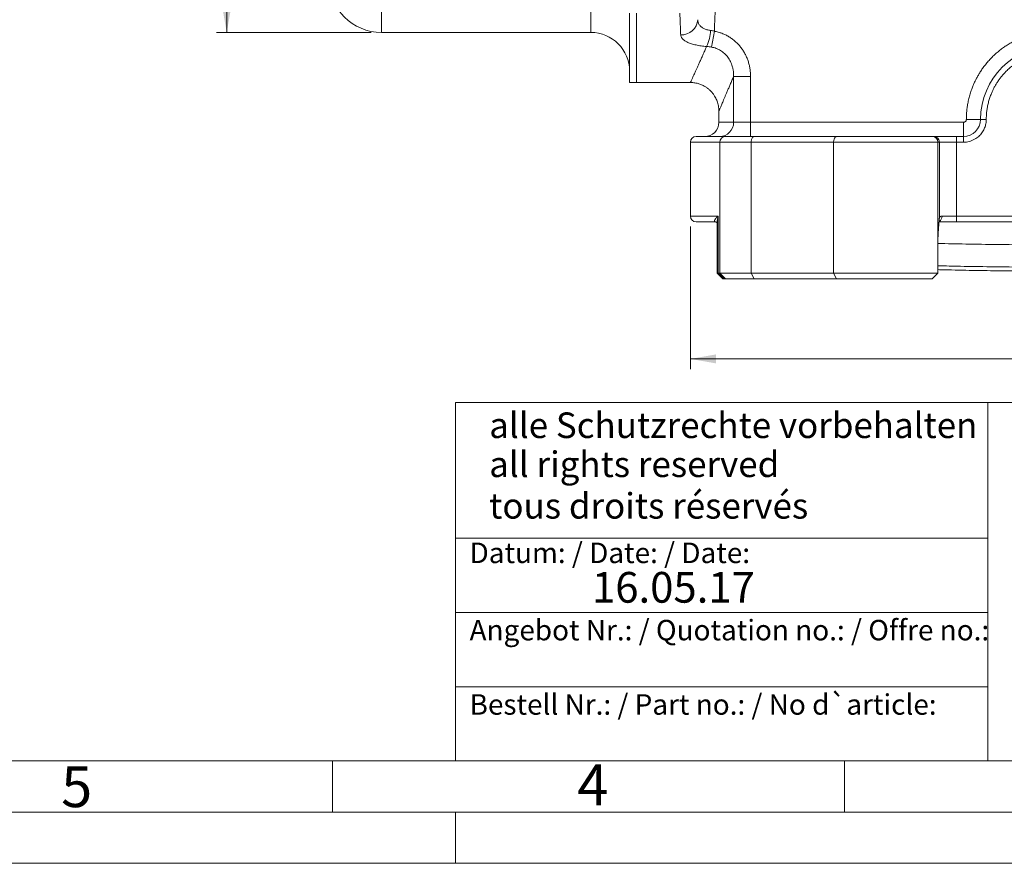
# Model space of a CAD drawing. Units: millimetres. Extents: x 0 to 420, y 0 to 297.
# Drawn here: x 179 to 276, y 0 to 82 of the extents above; entities that cross this region are included whole.
import ezdxf

# ---------------------------------------------------------------- set-up
doc = ezdxf.new("R2010")
doc.units = ezdxf.units.MM
doc.linetypes.add('SLD-Durchgehend', pattern=[0])
doc.styles.add('SLDTEXTSTYLE0', font='ARIAL.TTF', dxfattribs={"width": 0.948})
doc.dimstyles.new('SLDDIMSTYLE0', dxfattribs={"dimtxt": 3, "dimasz": 2.5, "dimexe": 0, "dimexo": 0.0625, "dimgap": 0.75, "dimtad": 1, "dimdec": 0, "dimlfac": 1.8, "dimrnd": 1e-09, "dimzin": 12, "dimdsep": 46, "dimtxsty": 'SLDTEXTSTYLE0', "dimsah": 1, "dimcen": 0.09, "dimadec": 0, "dimazin": 3, "dimtfac": 1, "dimtdec": 3, "dimtofl": 0, "dimtmove": 0, "dimatfit": 3, "dimfxl": 1, "dimfrac": 2, "dimtolj": 1, "dimtzin": 12, "dimarcsym": 0})
doc.dimstyles.new('SLDDIMSTYLE1', dxfattribs={"dimtxt": 3, "dimasz": 2.5, "dimexe": 0, "dimexo": 0.0625, "dimgap": 0.75, "dimtad": 1, "dimdec": 3, "dimlfac": 1.8, "dimrnd": 1e-09, "dimzin": 12, "dimdsep": 46, "dimtxsty": 'SLDTEXTSTYLE0', "dimsah": 1, "dimcen": 0.09, "dimadec": 0, "dimazin": 3, "dimtfac": 1, "dimtdec": 3, "dimtofl": 0, "dimtmove": 0, "dimatfit": 3, "dimfxl": 1, "dimfrac": 2, "dimtolj": 1, "dimtzin": 12, "dimarcsym": 0})

# ---------------------------------------------------------------- blocks, each defined once
blk = doc.blocks.new('_D')
at = {"color": 7, "linetype": 'SLD-Durchgehend', "lineweight": 0}
for p, q in [((213.778, 149.719), (198.665, 149.719)), ((199.665, 81.163), (199.665, 149.719)), ((213.778, 81.163), (198.665, 81.163))]:
    blk.add_line(p, q, dxfattribs=at)
for points in [[(199.665, 149.719), (199.225, 147.219), (200.105, 147.219)], [(199.665, 81.163), (200.105, 83.663), (199.225, 83.663)]]:
    blk.add_solid(points, dxfattribs=at)
at = {"color": 7, "linetype": 'SLD-Durchgehend', "lineweight": 0, "char_height": 3, "attachment_point": 1, "rotation": 90, "style": 'SLDTEXTSTYLE0'}
for s, insert in [('123', (195.789, 114.191)), ('%%c', (195.798, 109.817))]:
    blk.add_mtext(s, dxfattribs=dict(at, insert=insert))
blk = doc.blocks.new('_D_2')
at = {"color": 7, "linetype": 'SLD-Durchgehend', "lineweight": 0}
for p, q in [((244.945, 62.219), (244.945, 48.273)), ((316.056, 62.219), (316.056, 48.273)), ((316.056, 49.273), (244.945, 49.273))]:
    blk.add_line(p, q, dxfattribs=at)
for points in [[(244.945, 49.273), (247.445, 48.833), (247.445, 49.713)], [(316.056, 49.273), (313.556, 49.713), (313.556, 48.833)]]:
    blk.add_solid(points, dxfattribs=at)
at = {"color": 7, "linetype": 'SLD-Durchgehend', "lineweight": 0, "insert": (277.063, 53.14), "char_height": 3, "attachment_point": 1, "style": 'SLDTEXTSTYLE0'}
blk.add_mtext('128', dxfattribs=at)

msp = doc.modelspace()

# ---------------------------------------------------------------- linework, layer by layer
at = {"color": 8, "linetype": 'SLD-Durchgehend', "lineweight": 0}
for p, q in [((214.77806, 81.16328), (214.77806, 149.71884)), ((235.22251, 81.16328), (235.22251, 115.44106)), ((247.2812, 81.28141), (246.99877, 79.73057)), ((249.16568, 76.87312), (249.16568, 72.3855)), ((250.81792, 76.87312), (249.16568, 76.87312)), ((250.81792, 72.3855), (250.81792, 76.87312)), ((247.72251, 72.3855), (249.16568, 72.3855)), ((249.16568, 72.3855), (250.81792, 72.3855)), ((250.81792, 70.99661), (250.81792, 72.3855)), ((271.61139, 72.3855), (250.81792, 72.3855)), ((271.61139, 72.3855), (271.61139, 70.99661)), ((273.27806, 72.66328), (271.88917, 72.66328)), ((273.27806, 72.66328), (273.83362, 72.66328)), ((244.94473, 70.44106), (247.81149, 70.44106)), ((247.81149, 70.44106), (250.87342, 70.44106)), ((247.81149, 70.44106), (247.81149, 57.66328)), ((250.87342, 70.44106), (258.92898, 70.44106)), ((250.87342, 70.44106), (250.87342, 57.66328)), ((258.92898, 70.44106), (269.10733, 70.44106)), ((258.92898, 70.44106), (258.92898, 57.66328)), ((269.10733, 70.44106), (269.10733, 60.99661)), ((269.10733, 70.44106), (269.25329, 70.44106)), ((269.25329, 63.01573), (269.25329, 70.44106)), ((269.25329, 70.44106), (270.91894, 70.44106)), ((270.91894, 70.99661), (270.91894, 70.44106)), ((270.91894, 70.44106), (270.91894, 63.21884)), ((271.61139, 70.44106), (270.91894, 70.44106)), ((271.61139, 70.44106), (271.61139, 70.99661)), ((244.94473, 63.21884), (247.64428, 63.21884)), ((247.64428, 63.21884), (247.64428, 57.66328)), ((270.91894, 63.21884), (269.51454, 63.21884)), ((270.91894, 62.66328), (270.91894, 63.21884)), ((270.91894, 63.21884), (290.08162, 63.21884)), ((269.10733, 60.99661), (269.11392, 61.09)), ((269.11139, 60.99661), (269.10733, 60.99661)), ((248.19285, 57.10772), (247.64428, 57.66328)), ((247.81149, 57.66328), (248.35963, 57.10772)), ((250.87342, 57.66328), (251.1664, 57.10772)), ((258.92898, 57.66328), (259.22195, 57.10772))]:
    msp.add_line(p, q, dxfattribs=at)
at = {"color": 7, "linetype": 'SLD-Durchgehend', "lineweight": 15}
for p, q in [((239.00028, 83.0399), (239.00028, 76.27439)), ((239.66695, 76.27439), (239.66695, 83.0399)), ((214.77806, 81.16328), (235.22251, 81.16328)), ((239.00028, 76.27439), (239.66695, 76.27439)), ((239.66695, 76.27439), (244.9449, 76.27439)), ((247.72251, 73.49676), (247.72251, 72.3855)), ((244.94473, 70.44106), (244.94473, 63.21884)), ((251.1664, 70.99661), (259.22195, 70.99661)), ((268.55212, 70.99661), (268.69807, 70.99661)), ((270.91894, 70.99661), (271.61139, 70.99661)), ((247.36696, 62.66328), (247.4003, 62.66279)), ((247.56196, 62.56175), (247.56196, 57.66328)), ((270.91894, 62.66328), (290.08162, 62.66328)), ((269.11139, 57.66328), (269.11139, 60.99661)), ((269.11392, 61.09), (269.11414, 61.09316)), ((247.56196, 57.66328), (248.11752, 57.10772)), ((247.56196, 57.66328), (247.64428, 57.66328)), ((247.64428, 57.66328), (247.81149, 57.66328)), ((247.81149, 57.66328), (250.87342, 57.66328)), ((248.11752, 57.10772), (248.19285, 57.10772)), ((248.19285, 57.10772), (248.35963, 57.10772)), ((248.35963, 57.10772), (251.1664, 57.10772)), ((250.87342, 57.66328), (258.92898, 57.66328)), ((251.1664, 57.10772), (259.22195, 57.10772)), ((258.92898, 57.66328), (269.11139, 57.66328)), ((259.22195, 57.10772), (268.55584, 57.10772)), ((268.55584, 57.10772), (269.11139, 57.66328))]:
    msp.add_line(p, q, dxfattribs=at)
at = {"color": 7, "linetype": 'SLD-Durchgehend', "lineweight": 0}
for p, q in [((222, 45), (222, 10)), ((222, 45), (410, 45)), ((274, 45), (274, 10)), ((222, 31.75), (274, 31.75)), ((222, 24.5), (274, 24.5)), ((222, 17.25), (274, 17.25)), ((10, 10), (410, 10)), ((210, 10), (210, 5)), ((222, 10), (410, 10)), ((222, 10), (410, 10)), ((222, 10), (410, 10)), ((222, 10), (410, 10)), ((260, 10), (260, 5)), ((5, 5), (415, 5)), ((222, 5), (222, 0)), ((0, 0), (420, 0))]:
    msp.add_line(p, q, dxfattribs=at)
at = {"color": 8, "linetype": 'SLD-Durchgehend', "lineweight": 0, "flags": 128}
for points in [[(251.1664, 70.99661), (251.12816, 70.99186), (251.09057, 70.97768), (251.05428, 70.95432), (251.01991, 70.92218), (250.98804, 70.88181), (250.95923, 70.83389), (250.93396, 70.77926), (250.91267, 70.71884), (250.89572, 70.65366), (250.8834, 70.58485), (250.87593, 70.51357), (250.87342, 70.44106)], [(259.22195, 70.99661), (259.18371, 70.99186), (259.14613, 70.97768), (259.10984, 70.95432), (259.07546, 70.92218), (259.0436, 70.88181), (259.01479, 70.83389), (258.98952, 70.77926), (258.96823, 70.71884), (258.95128, 70.65366), (258.93896, 70.58485), (258.93148, 70.51357), (258.92898, 70.44106)], [(269.25329, 63.01573), (269.24887, 62.94313), (269.24845, 62.94005)]]:
    msp.add_lwpolyline(points, dxfattribs=at)
at = {"color": 7, "linetype": 'SLD-Durchgehend', "lineweight": 15}
for centre, radius, start, end in [((214.77806, 86.27439), 5.11111, 180, 270), ((235.22251, 77.3855), 3.77778, 0, 90), ((280.50028, 72.66328), 7.22222, 0, 180), ((246.33362, 72.3855), 1.38889, 270, 0), ((271.61139, 72.66328), 1.66667, 270, 0), ((245.50028, 70.44106), 0.55556, 90, 180), ((245.50028, 63.21884), 0.55556, 180, 270), ((270.77806, 60.99661), 1.66667, 176.6776481, 180)]:
    msp.add_arc(centre, radius, start, end, dxfattribs=at)
at = {"color": 8, "linetype": 'SLD-Durchgehend', "lineweight": 0}
for centre, radius, start, end in [((244.03527, 82.55126), 1.63223, 268.6544019, 355.0120416), ((243.33193, 81.39092), 3.57512, 333.4463054, 359.5405571), ((247.78245, 72.37985), 1.38325, 270.2639635, 0.2343182), ((248.36336, 70.44474), 0.55189, 90.3875293, 180.3823567), ((268.55195, 70.44123), 0.55539, 359.9825485, 89.9825378), ((268.69791, 70.44123), 0.55539, 359.9825485, 89.9825378), ((268.95626, 63.19523), 0.55877, 298.7022058, 2.4213336)]:
    msp.add_arc(centre, radius, start, end, dxfattribs=at)
for points, knots in [([(247.2812, 81.28141), (247.30192, 81.77355), (247.34288, 82.74655), (247.40236, 84.18921), (247.45947, 85.5981), (247.51414, 86.97323), (247.56639, 88.3146), (247.6153, 89.59825), (247.66099, 90.82543), (247.70359, 91.99738), (247.74402, 93.13933), (247.78237, 94.25126), (247.80662, 94.98256), (247.81858, 95.3432)], [0, 0, 0, 0, 0.10501009, 0.20761597, 0.30781768, 0.40561528, 0.50100884, 0.59399842, 0.67947252, 0.76280965, 0.8440099, 0.92307332, 1, 1, 1, 1]), ([(243.91175, 83.0399), (243.91941, 82.84595), (243.93465, 82.46053), (243.95642, 81.91711), (243.97726, 81.40103), (243.99041, 81.07928), (243.99695, 80.91947)], [0, 0, 0, 0, 0.254888966, 0.506518574, 0.754888894, 1, 1, 1, 1]), ([(246.90694, 81.36225), (246.84647, 81.37022), (246.72517, 81.3862), (246.55357, 81.42743), (246.39251, 81.48053), (246.24438, 81.54625), (246.11052, 81.6236), (245.9923, 81.71178), (245.89107, 81.80978), (245.80753, 81.91657), (245.74211, 82.03118), (245.69552, 82.15233), (245.66654, 82.27865), (245.66307, 82.36554), (245.66133, 82.40934)], [0, 0, 0, 0, 0.07766095, 0.15578785, 0.23489335, 0.31434754, 0.39527913, 0.47810363, 0.56165871, 0.6466208, 0.73358425, 0.82140361, 0.90997152, 1, 1, 1, 1]), ([(243.99695, 80.91947), (244.00029, 80.88574), (244.00695, 80.81862), (244.04313, 80.72024), (244.09854, 80.62442), (244.17527, 80.53089), (244.27226, 80.44036), (244.38983, 80.35362), (244.52682, 80.27162), (244.68395, 80.19391), (244.86, 80.12107), (245.05444, 80.05387), (245.26487, 79.99315), (245.49215, 79.93859), (245.73419, 79.89053), (245.98959, 79.84984), (246.25456, 79.81636), (246.438, 79.8006), (246.52994, 79.79271)], [0, 0, 0, 0, 0.06302066, 0.12541632, 0.18752474, 0.24968837, 0.31289138, 0.37530034, 0.43730049, 0.49928474, 0.56252826, 0.62493166, 0.68694596, 0.74903063, 0.81236841, 0.87496318, 0.93733262, 1, 1, 1, 1]), ([(247.2812, 81.28141), (247.21884, 81.29993), (247.09493, 81.33671), (246.96933, 81.35377), (246.90694, 81.36225)], [0, 0, 0, 0, 0.50329329, 1, 1, 1, 1]), ([(250.81792, 76.87312), (250.81501, 77.00224), (250.80922, 77.25916), (250.76156, 77.64094), (250.68517, 78.01623), (250.57759, 78.38465), (250.44012, 78.74367), (250.27253, 79.08977), (250.0768, 79.41937), (249.85297, 79.73105), (249.60265, 80.02219), (249.32697, 80.29004), (249.02916, 80.53167), (248.71061, 80.74523), (248.37376, 80.92942), (248.02111, 81.08127), (247.65664, 81.20289), (247.40642, 81.25522), (247.2812, 81.28141)], [0, 0, 0, 0, 0.06310187, 0.12555226, 0.18776384, 0.25015405, 0.31294007, 0.37547623, 0.43790383, 0.50009339, 0.56281546, 0.62534634, 0.68773741, 0.75002797, 0.81257026, 0.87512642, 0.93750764, 1, 1, 1, 1]), ([(280.50028, 81.27439), (280.36886, 81.27267), (280.10627, 81.26922), (279.71332, 81.24124), (279.32199, 81.19652), (278.92508, 81.1323), (278.5239, 81.04806), (278.11995, 80.94248), (277.72155, 80.81736), (277.32394, 80.67092), (276.92869, 80.50288), (276.53756, 80.31268), (276.15651, 80.10284), (275.78363, 79.8722), (275.42039, 79.62124), (275.06848, 79.3502), (274.73102, 79.06124), (274.40868, 78.75499), (274.10243, 78.43268), (273.81352, 78.09528), (273.54244, 77.74331), (273.30793, 77.4039), (273.10616, 77.08137), (272.93371, 76.77917), (272.77377, 76.47044), (272.62634, 76.15518), (272.47499, 75.79422), (272.32622, 75.38602), (272.18797, 74.92923), (272.0764, 74.46966), (271.99149, 74.01345), (271.93249, 73.56245), (271.89592, 73.1136), (271.89142, 72.81349), (271.88917, 72.66328)], [0, 0, 0, 0, 0.02914943, 0.05824047, 0.08733424, 0.11649183, 0.14739266, 0.17822601, 0.20906474, 0.2399817, 0.2721748, 0.30429093, 0.33641247, 0.36862177, 0.40150216, 0.43430029, 0.46710395, 0.50000088, 0.53288126, 0.5656794, 0.59848306, 0.63137999, 0.65714424, 0.68284871, 0.70853553, 0.73424692, 0.76002499, 0.79533195, 0.83056437, 0.86583103, 0.90017828, 0.93344103, 0.9666845, 1, 1, 1, 1]), ([(244.9449, 76.27477), (244.94485, 76.27465), (244.94271, 76.27003), (244.9503, 76.28644), (244.9686, 76.32611), (245.00117, 76.39689), (245.04609, 76.49474), (245.09973, 76.61184), (245.15897, 76.74142), (245.22116, 76.87766), (245.29106, 77.03098), (245.36795, 77.19988), (245.45931, 77.40082), (245.56777, 77.63989), (245.69695, 77.92554), (245.83851, 78.2398), (245.99241, 78.58285), (246.15889, 78.95566), (246.33696, 79.35612), (246.46547, 79.64686), (246.52994, 79.79271)], [0, 0, 0, 0, 0.00175876, 0.06392142, 0.12620116, 0.18860302, 0.251132, 0.31379308, 0.36312304, 0.41253999, 0.46204629, 0.51127962, 0.55938582, 0.62110124, 0.68321964, 0.74574519, 0.80868201, 0.87203414, 0.93580551, 1, 1, 1, 1]), ([(246.52994, 79.79271), (246.58129, 79.78731), (246.68359, 79.77656), (246.84128, 79.75573), (246.94619, 79.73897), (246.99877, 79.73057)], [0, 0, 0, 0, 0.3346499, 0.66657543, 1, 1, 1, 1]), ([(246.99877, 79.73057), (247.07763, 79.71517), (247.23462, 79.68452), (247.46285, 79.60982), (247.68317, 79.51484), (247.89347, 79.39805), (248.09169, 79.2613), (248.27596, 79.10595), (248.44573, 78.93301), (248.59949, 78.74403), (248.73602, 78.54112), (248.85459, 78.32609), (248.95479, 78.10008), (249.04544, 77.83912), (249.11697, 77.54232), (249.16307, 77.21007), (249.16481, 76.98594), (249.16568, 76.87312)], [0, 0, 0, 0, 0.06125175, 0.12193764, 0.18265623, 0.24393338, 0.30503848, 0.36609384, 0.42766569, 0.48999453, 0.55226002, 0.61480738, 0.6781578, 0.74197406, 0.82706227, 0.91294701, 1, 1, 1, 1]), ([(273.83362, 72.66328), (273.83599, 72.79893), (273.84073, 73.06995), (273.87928, 73.47508), (273.94204, 73.88524), (274.03247, 74.29864), (274.15161, 74.71314), (274.28683, 75.08948), (274.43099, 75.42852), (274.57827, 75.73139), (274.74069, 76.02634), (274.91926, 76.31499), (275.11358, 76.59622), (275.32345, 76.86872), (275.54712, 77.12993), (275.81051, 77.40714), (276.11797, 77.69429), (276.47413, 77.98363), (276.81624, 78.22431), (277.13738, 78.42295), (277.43239, 78.58541), (277.7352, 78.73266), (278.07423, 78.87679), (278.4506, 79.01199), (278.86509, 79.13117), (279.27847, 79.22146), (279.68862, 79.28457), (280.09374, 79.32175), (280.50037, 79.33406), (280.907, 79.32172), (281.31212, 79.28456), (281.72227, 79.22143), (282.13564, 79.13112), (282.55014, 79.01195), (282.92648, 78.87674), (283.26552, 78.73258), (283.56839, 78.58529), (283.86334, 78.42287), (284.15199, 78.2443), (284.43322, 78.04998), (284.70572, 77.84011), (284.96693, 77.61644), (285.24414, 77.35305), (285.5313, 77.04559), (285.82063, 76.68943), (286.06131, 76.34733), (286.25995, 76.02618), (286.42241, 75.73117), (286.56966, 75.42837), (286.7138, 75.08933), (286.849, 74.71297), (286.96815, 74.29847), (287.05855, 73.88511), (287.12127, 73.47499), (287.15984, 73.06987), (287.16458, 72.79889), (287.16695, 72.66328)], [0, 0, 0, 0, 0.01943008, 0.03882077, 0.0582446, 0.07884615, 0.09939834, 0.11998754, 0.13609409, 0.15215596, 0.16821434, 0.18431042, 0.20076081, 0.21716377, 0.23356316, 0.25000287, 0.27192214, 0.29378305, 0.31568965, 0.33179619, 0.34785807, 0.36391644, 0.38001252, 0.40061408, 0.42116627, 0.44175547, 0.46118866, 0.48057936, 0.50000004, 0.51943323, 0.53882392, 0.5582446, 0.57884615, 0.59939834, 0.61998754, 0.63609409, 0.65215596, 0.66821434, 0.68431042, 0.70076081, 0.71716377, 0.73356316, 0.75000287, 0.77192214, 0.79378305, 0.81568965, 0.83179619, 0.84785807, 0.86391644, 0.88001252, 0.90061408, 0.92116627, 0.94175547, 0.96118551, 0.98057621, 1, 1, 1, 1]), ([(249.16568, 76.87312), (249.10791, 76.73555), (248.99249, 76.46072), (248.83201, 76.08072), (248.6812, 75.72499), (248.54107, 75.3958), (248.41228, 75.09434), (248.29478, 74.82024), (248.18845, 74.57293), (248.09258, 74.3505), (248.00681, 74.15185), (247.93159, 73.97793), (247.86738, 73.82973), (247.81471, 73.70838), (247.77374, 73.61415), (247.74403, 73.54594), (247.72744, 73.5079), (247.72059, 73.49223), (247.72255, 73.49671), (247.72257, 73.49676)], [0, 0, 0, 0, 0.06303829, 0.12594204, 0.18873336, 0.25143448, 0.31406774, 0.37553819, 0.43698605, 0.49843261, 0.56010753, 0.62295392, 0.68572771, 0.74845208, 0.81115027, 0.87384554, 0.93656115, 0.99932036, 1, 1, 1, 1]), ([(271.61139, 70.44106), (271.70475, 70.44435), (271.89071, 70.45089), (272.16557, 70.50526), (272.39029, 70.57823), (272.5674, 70.65533), (272.70039, 70.72421), (272.85105, 70.81569), (273.01511, 70.93536), (273.18558, 71.08923), (273.33938, 71.25965), (273.47377, 71.44391), (273.588, 71.63933), (273.6791, 71.8397), (273.7489, 72.04272), (273.79765, 72.24628), (273.82807, 72.45357), (273.83176, 72.59317), (273.83362, 72.66328)], [0, 0, 0, 0, 0.080211578, 0.159763654, 0.239938344, 0.282897546, 0.325721823, 0.368606576, 0.434336864, 0.49998153, 0.565711815, 0.631356479, 0.695717282, 0.759994247, 0.820280855, 0.880017889, 0.93974447, 1, 1, 1, 1]), ([(271.61139, 72.3855), (271.62888, 72.38643), (271.6638, 72.38827), (271.7157, 72.40408), (271.76507, 72.42938), (271.8092, 72.46561), (271.84534, 72.50969), (271.87066, 72.55911), (271.88637, 72.61094), (271.88824, 72.64585), (271.88917, 72.66328)], [0, 0, 0, 0, 0.12017341, 0.240014, 0.37035177, 0.50000638, 0.63034383, 0.75999813, 0.88016629, 1, 1, 1, 1]), ([(247.36696, 62.66328), (247.3594, 62.66387), (247.34367, 62.66509), (247.32564, 62.67422), (247.31119, 62.68865), (247.30173, 62.70859), (247.29777, 62.73165), (247.29832, 62.7561), (247.30233, 62.78147), (247.31, 62.80955), (247.32159, 62.84018), (247.33618, 62.87101), (247.35225, 62.89996), (247.36914, 62.92721), (247.38793, 62.95487), (247.40986, 62.98452), (247.43399, 63.01462), (247.45822, 63.04274), (247.48382, 63.07077), (247.51302, 63.10104), (247.54975, 63.13671), (247.59328, 63.17645), (247.62677, 63.20428), (247.64428, 63.21884)], [0, 0, 0, 0, 0.045289885, 0.094266434, 0.146940559, 0.203321221, 0.259989005, 0.307467621, 0.354842185, 0.404750765, 0.457194816, 0.50912807, 0.552925688, 0.591724776, 0.632616066, 0.675599805, 0.720676143, 0.761325279, 0.794260958, 0.83788845, 0.886720883, 0.940758199, 1, 1, 1, 1]), ([(247.64428, 63.21884), (247.63508, 63.17962), (247.6179, 63.10645), (247.59931, 63.00477), (247.58631, 62.91883), (247.57591, 62.83311), (247.5679, 62.74491), (247.56325, 62.65119), (247.56149, 62.59091), (247.56197, 62.56188), (247.56197, 62.56175)], [0, 0, 0, 0, 0.1775489, 0.3312281, 0.46103736, 0.56787241, 0.72165344, 0.86455896, 0.99941017, 1, 1, 1, 1]), ([(269.10733, 60.99661), (269.11, 61.04263), (269.11508, 61.13029), (269.12232, 61.25476), (269.12881, 61.36576), (269.13455, 61.46326), (269.13995, 61.55422), (269.1457, 61.64985), (269.15278, 61.76576), (269.16089, 61.8956), (269.16944, 62.02867), (269.17813, 62.15929), (269.18759, 62.29571), (269.19787, 62.43602), (269.20866, 62.57343), (269.21964, 62.70249), (269.23086, 62.82142), (269.24212, 62.92823), (269.24961, 62.98691), (269.25329, 63.01573)], [0, 0, 0, 0, 0.05739778, 0.10933337, 0.15580695, 0.19681882, 0.23236941, 0.2712629, 0.31945137, 0.38273439, 0.4425796, 0.49899738, 0.56362821, 0.63793944, 0.70905354, 0.78127796, 0.85680049, 0.92967011, 1, 1, 1, 1]), ([(269.51454, 63.21884), (269.49972, 63.21832), (269.46948, 63.21728), (269.42829, 63.20917), (269.38969, 63.19636), (269.35462, 63.17832), (269.33081, 63.16057), (269.31536, 63.14598), (269.30628, 63.13632), (269.29759, 63.12586), (269.28936, 63.1146), (269.28169, 63.10252), (269.27417, 63.08873), (269.26613, 63.07061), (269.25774, 63.0459), (269.2549, 63.02666), (269.25329, 63.01573)], [0, 0, 0, 0, 0.09213973, 0.18802195, 0.28793543, 0.39213545, 0.50084706, 0.53827719, 0.57734542, 0.61805706, 0.6604168, 0.70442881, 0.75009679, 0.80729063, 0.89059227, 1, 1, 1, 1]), ([(291.88917, 60.55071), (291.16955, 60.53382), (289.47155, 60.49397), (286.79396, 60.45222), (283.85707, 60.42213), (280.91989, 60.41071), (277.93605, 60.41711), (274.90582, 60.44317), (271.94845, 60.48582), (270.01742, 60.52948), (269.11139, 60.54997)], [0, 0, 0, 0, 0.0948291, 0.22375689, 0.35267402, 0.48158548, 0.61049623, 0.74555018, 0.88061452, 1, 1, 1, 1]), ([(269.11139, 58.37114), (269.84844, 58.35379), (271.55845, 58.31354), (274.2425, 58.27154), (277.16278, 58.2416), (280.0831, 58.23023), (283.04977, 58.2366), (286.06279, 58.26253), (289.02501, 58.30538), (290.96674, 58.34942), (291.88917, 58.37033)], [0, 0, 0, 0, 0.09712438, 0.2253394, 0.3535239, 0.48169208, 0.6098582, 0.74414081, 0.8784532, 1, 1, 1, 1])]:
    msp.add_open_spline(points, degree=3, knots=knots, dxfattribs=at)
at = {"color": 7, "linetype": 'SLD-Durchgehend', "lineweight": 15}
for points, knots in [([(244.94473, 76.27439), (245.01985, 76.27264), (245.16763, 76.26918), (245.38363, 76.24207), (245.58819, 76.20145), (245.77918, 76.14842), (245.95509, 76.08623), (246.12425, 76.01373), (246.28339, 75.93278), (246.42964, 75.84599), (246.55287, 75.76295), (246.66022, 75.68259), (246.76412, 75.59716), (246.87509, 75.49623), (246.99611, 75.37258), (247.12339, 75.22397), (247.25225, 75.04865), (247.36947, 74.85815), (247.47204, 74.65631), (247.5581, 74.44746), (247.62989, 74.2218), (247.68329, 73.98176), (247.71681, 73.73837), (247.72004, 73.57524), (247.72159, 73.49672)], [0, 0, 0, 0, 0.05165194, 0.10160034, 0.14948361, 0.19497677, 0.23779631, 0.27770224, 0.32146641, 0.36049041, 0.39458371, 0.42361661, 0.45268017, 0.48706138, 0.52672827, 0.57159602, 0.62150823, 0.67621833, 0.72522958, 0.77706544, 0.8314032, 0.8878655, 0.9460271, 1, 1, 1, 1]), ([(245.50325, 70.99661), (245.50343, 70.99661), (245.50388, 70.99661), (245.53755, 70.99661), (245.59953, 70.99661), (245.69104, 70.99661), (245.81076, 70.99661), (245.95904, 70.99661), (246.13566, 70.99661), (246.34042, 70.99661), (246.58088, 70.99661), (246.86053, 70.99661), (247.18276, 70.99661), (247.53966, 70.99661), (247.92815, 70.99661), (248.21579, 70.99661), (248.35963, 70.99661)], [0, 0, 0, 0, 0.04970169, 0.12022453, 0.19073072, 0.26122965, 0.33173071, 0.40224328, 0.47277675, 0.54318394, 0.61347393, 0.69077267, 0.76806227, 0.84535511, 0.92266357, 1, 1, 1, 1]), ([(248.35963, 70.99661), (248.3787, 70.99661), (248.41679, 70.99661), (248.4949, 70.99661), (248.58822, 70.99661), (248.71133, 70.99661), (248.87058, 70.99661), (249.074, 70.99661), (249.2857, 70.99661), (249.49709, 70.99661), (249.7014, 70.99661), (249.91941, 70.99661), (250.17384, 70.99661), (250.46872, 70.99661), (250.80659, 70.99661), (251.04636, 70.99661), (251.1664, 70.99661)], [0, 0, 0, 0, 0.06186184, 0.12355891, 0.18526293, 0.24714557, 0.33147799, 0.41561698, 0.49999902, 0.56328943, 0.62640972, 0.689544, 0.75287625, 0.83530643, 0.91754516, 1, 1, 1, 1]), ([(259.22195, 70.99661), (259.34389, 70.99661), (259.58717, 70.99661), (259.96974, 70.99661), (260.36328, 70.99661), (260.76777, 70.99661), (261.18014, 70.99661), (261.59799, 70.99661), (262.01999, 70.99661), (262.30292, 70.99661), (262.44473, 70.99661)], [0, 0, 0, 0, 0.12528654, 0.24997754, 0.37467967, 0.49999946, 0.62528649, 0.74997755, 0.87467973, 1, 1, 1, 1]), ([(262.44473, 70.99661), (262.56666, 70.99661), (262.81032, 70.99661), (263.17466, 70.99661), (263.54327, 70.99661), (263.91463, 70.99661), (264.28697, 70.99661), (264.65674, 70.99661), (265.02216, 70.99661), (265.38111, 70.99661), (265.72966, 70.99661), (266.06612, 70.99661), (266.38845, 70.99661), (266.69296, 70.99661), (266.97851, 70.99661), (267.24354, 70.99661), (267.48528, 70.99661), (267.70342, 70.99661), (267.89724, 70.99661), (268.06523, 70.99661), (268.208, 70.99661), (268.3257, 70.99661), (268.41823, 70.99661), (268.48638, 70.99661), (268.53308, 70.99661), (268.54577, 70.99661), (268.55212, 70.99661)], [0, 0, 0, 0, 0.03897278, 0.07788271, 0.11686963, 0.15807316, 0.19920793, 0.24043939, 0.28328263, 0.32604685, 0.36891807, 0.41263123, 0.45625932, 0.49999993, 0.54371308, 0.58734117, 0.63108177, 0.67392501, 0.71668923, 0.75956046, 0.80076399, 0.84189875, 0.88313021, 0.92210307, 0.961013, 1, 1, 1, 1]), ([(268.69807, 70.99661), (268.70225, 70.99661), (268.71057, 70.99661), (268.74684, 70.99661), (268.80058, 70.99661), (268.87444, 70.99661), (268.96856, 70.99661), (269.08455, 70.99661), (269.21947, 70.99661), (269.36231, 70.99661), (269.50625, 70.99661), (269.64729, 70.99661), (269.79609, 70.99661), (269.95264, 70.99661), (270.14528, 70.99661), (270.37587, 70.99661), (270.64532, 70.99661), (270.82749, 70.99661), (270.91894, 70.99661)], [0, 0, 0, 0, 0.0603561, 0.12020467, 0.18006404, 0.2404523, 0.30464542, 0.36892522, 0.4344201, 0.5, 0.55222994, 0.60397201, 0.65555952, 0.70732874, 0.75961245, 0.83992789, 0.91964639, 1, 1, 1, 1]), ([(245.50338, 62.66328), (245.50243, 62.66328), (245.49708, 62.66328), (245.5231, 62.66328), (245.58316, 62.66328), (245.6827, 62.66328), (245.81779, 62.66328), (245.98931, 62.66328), (246.19564, 62.66328), (246.4358, 62.66328), (246.70996, 62.66328), (247.01645, 62.66328), (247.25011, 62.66328), (247.36696, 62.66328)], [0, 0, 0, 0, 0.02146924, 0.12014429, 0.21879889, 0.31744981, 0.41611383, 0.51477476, 0.61323821, 0.70992154, 0.8065991, 0.90328666, 1, 1, 1, 1]), ([(247.38988, 62.66305), (247.39376, 62.66195), (247.40121, 62.65986), (247.4147, 62.65525), (247.42715, 62.6503), (247.43826, 62.64538), (247.44633, 62.64161), (247.45079, 62.6394), (247.45204, 62.63878)], [0, 0, 0, 0, 0.22640352, 0.43393216, 0.62248225, 0.7918664, 0.9416265, 1, 1, 1, 1]), ([(247.39751, 62.66286), (247.40164, 62.66149), (247.40941, 62.65891), (247.42205, 62.65378), (247.43277, 62.64883), (247.44152, 62.64441), (247.44807, 62.64094), (247.45293, 62.6383), (247.45656, 62.6363), (247.46027, 62.63422), (247.46415, 62.63197), (247.46851, 62.62934), (247.47569, 62.62484), (247.48611, 62.61776), (247.49969, 62.60734), (247.51486, 62.59396), (247.52903, 62.57935), (247.54005, 62.56602), (247.54824, 62.55464), (247.55395, 62.54566), (247.55934, 62.53609), (247.56126, 62.53176), (247.56196, 62.53017)], [0, 0, 0, 0, 0.0876569, 0.16474834, 0.23120682, 0.28693177, 0.33176868, 0.35920705, 0.37980735, 0.39665986, 0.41459912, 0.43367822, 0.45389406, 0.5059254, 0.56454201, 0.62363914, 0.68891522, 0.75302795, 0.81060199, 0.88127108, 0.95617894, 1, 1, 1, 1]), ([(247.55977, 62.53492), (247.55982, 62.53483), (247.5609, 62.53286), (247.56144, 62.53151), (247.56196, 62.53023)], [0, 0, 0, 0, 0.049793473, 1, 1, 1, 1]), ([(269.11405, 61.09158), (269.11537, 61.11431), (269.11778, 61.15598), (269.12136, 61.21723), (269.12432, 61.26796), (269.12697, 61.3131), (269.12929, 61.35251), (269.1314, 61.38822), (269.13669, 61.47776), (269.14474, 61.61257), (269.15575, 61.79304), (269.16415, 61.92765), (269.17059, 62.02682), (269.17475, 62.08956), (269.17901, 62.15217), (269.18344, 62.21545), (269.1883, 62.28287), (269.19367, 62.35591), (269.19964, 62.43436), (269.20618, 62.51681), (269.21327, 62.60164), (269.22105, 62.68928), (269.22956, 62.77733), (269.23878, 62.86419), (269.24515, 62.91414), (269.24845, 62.94008)], [0, 0, 0, 0, 0.03149943, 0.05775684, 0.0800413, 0.09967274, 0.11664838, 0.1322634, 0.14802722, 0.23733799, 0.32015224, 0.40526529, 0.43647418, 0.46779657, 0.49923458, 0.53079515, 0.5636567, 0.60214446, 0.64665585, 0.69274842, 0.74390668, 0.80014919, 0.86151859, 0.92809225, 1, 1, 1, 1]), ([(269.21884, 62.66328), (269.23477, 62.66328), (269.28911, 62.66328), (269.4173, 62.66328), (269.60881, 62.66328), (269.82205, 62.66328), (270.01924, 62.66328), (270.19496, 62.66328), (270.40307, 62.66328), (270.64497, 62.66328), (270.8276, 62.66328), (270.91894, 62.66328)], [0, 0, 0, 0, 0.039157219, 0.133555833, 0.279395816, 0.42538292, 0.52274744, 0.619824652, 0.717319739, 0.85862342, 1, 1, 1, 1]), ([(291.88917, 57.9933), (291.79869, 57.99073), (290.78326, 57.96188), (288.84211, 57.92309), (286.06584, 57.8782), (283.28898, 57.85248), (280.51105, 57.84359), (277.73213, 57.85234), (274.95233, 57.87797), (272.17247, 57.92282), (270.22546, 57.96169), (269.20514, 57.99067), (269.11139, 57.99333)], [0, 0, 0, 0, 0.01192073, 0.13377926, 0.25568064, 0.37758321, 0.49948459, 0.62151483, 0.74354626, 0.8655765, 0.98764977, 1, 1, 1, 1])]:
    msp.add_open_spline(points, degree=3, knots=knots, dxfattribs=at)

# ---------------------------------------------------------------- texts
at = {"color": 7, "linetype": 'Continuous', "lineweight": 0, "attachment_point": 1, "style": 'SLDTEXTSTYLE0'}
for s, insert, char_height in [('alle Schutzrechte vorbehalten', (225.29574, 44.04173), 2.5), ('all rights reserved', (225.29574, 40.2316), 2.5), ('tous droits réservés', (225.29574, 36.17009), 2.5), ('Datum: / Date: / Date:', (223.37729, 31.32813), 2), ('16.05.17', (235.33337, 28.4599), 3), ('Angebot Nr.: / Quotation no.: / Offre no.:', (223.37729, 23.78138), 2), ('Bestell Nr.: / Part no.: / No d`article:', (223.37729, 16.51787), 2), ('4', (233.8999, 9.66196), 4), ('5', (183.5, 9.4896), 4)]:
    msp.add_mtext(s, dxfattribs=dict(at, insert=insert, char_height=char_height))

# ---------------------------------------------------------------- dimensions: what is measured, and where the dimension line sits
at = {"color": 7, "linetype": 'SLD-Durchgehend', "lineweight": 0}
dim = msp.add_linear_dim(base=(199.6649, 149.71884), p1=(214.77806, 81.16328), p2=(214.77806, 149.71884), angle=90, text='%%c<>', dimstyle='SLDDIMSTYLE0', dxfattribs=at)
dim.commit()
dim.dimension.update_dxf_attribs({"geometry": '_D', "text_midpoint": (199.6649, 115.44106), "dimtype": 160})
dim = msp.add_linear_dim(base=(244.94473, 49.27291), p1=(316.05584, 63.21884), p2=(244.94473, 63.21884), dimstyle='SLDDIMSTYLE1', dxfattribs=at)
dim.commit()
dim.dimension.update_dxf_attribs({"geometry": '_D_2', "text_midpoint": (280.50028, 49.27291), "dimtype": 160})

doc.saveas('drawing.dxf')
